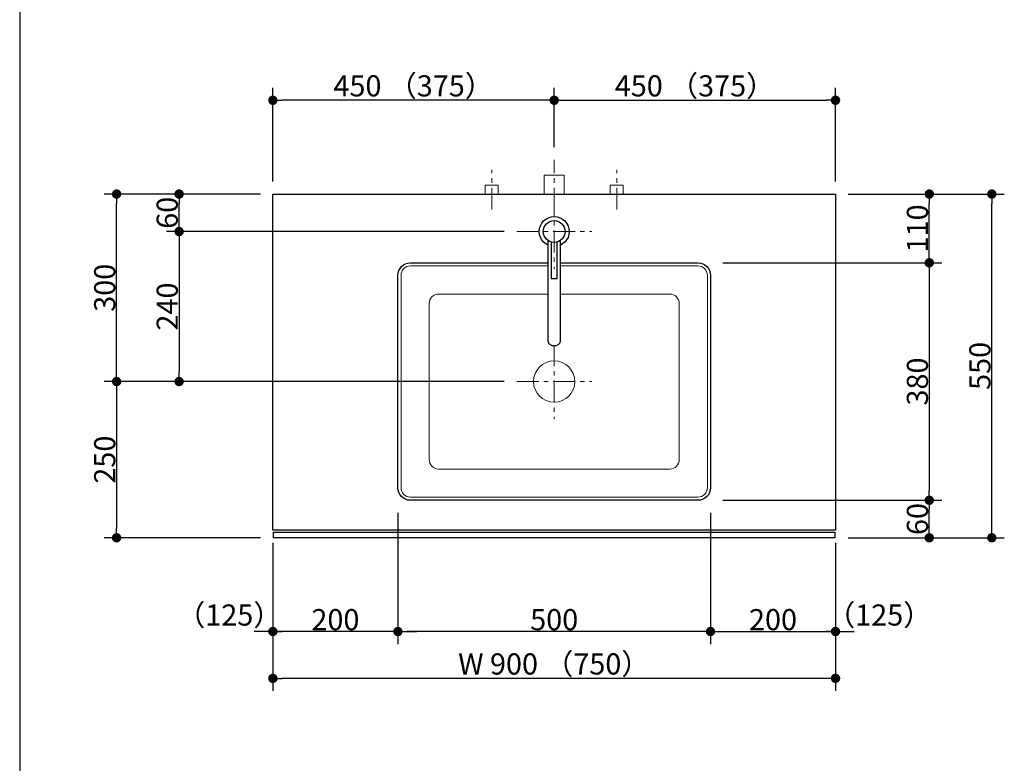
# Model space of a CAD drawing. Units: millimetres. Extents: x -4275 to 7850, y -3045 to 3045.
# Drawn here: x 1420 to 2995, y -731 to 459 of the extents above; entities that cross this region are included whole.
import ezdxf

# ---------------------------------------------------------------- set-up
doc = ezdxf.new("R2010")
doc.units = ezdxf.units.MM
doc.header["$LTSCALE"] = 20
doc.header["$PDMODE"] = 1
doc.header["$PDSIZE"] = -2
doc.linetypes.add('ラインタイプ-3', pattern=[2.91, 1.76, -0.4, 0.35, -0.4])
for name, color, linetype, lineweight in [('1図面枠', 7, 'Continuous', 15), ('2寸法-1', 7, 'Continuous', 15), ('2寸法-2', 7, 'Continuous', 15), ('4給排水', 7, 'Continuous', 15), ('5ボウル・キャビネット', 7, 'Continuous', 15)]:
    doc.layers.add(name, color=color, linetype=linetype, lineweight=lineweight)
doc.styles.add('MS PGothic', font='txt', dxfattribs={"bigfont": 'MS PGothic'})
doc.dimstyles.new('SANWA-1', dxfattribs={"dimtxt": 33.826244, "dimasz": 15.006836, "dimexe": 20, "dimexo": 20, "dimgap": 2, "dimtad": 1, "dimdec": 8, "dimdsep": 46, "dimtxsty": 'MS PGothic', "dimblk": 'DOT', "dimblk1": 'DOT', "dimblk2": 'DOT', "dimcen": 0, "dimazin": 0, "dimtfac": 0.8, "dimtdec": 8, "dimtix": 1, "dimtmove": 0, "dimatfit": 0, "dimldrblk": 'DOT', "dimfxl": 1, "dimfrac": 2, "dimtolj": 1, "dimarcsym": 0})

# ---------------------------------------------------------------- blocks, each defined once
blk = doc.blocks.new('グループ-12')
at = {"layer": '1図面枠', "color": 7, "linetype": 'Continuous', "lineweight": 30}
blk.add_line((1420, 2050), (1420, -2430), dxfattribs=at)
blk = doc.blocks.new('_Dot')
at = {"color": 0, "linetype": 'ByBlock', "lineweight": -2}
blk.add_line((-0.5, 0), (-1, 0), dxfattribs=at)
at = {"color": 0, "linetype": 'ByBlock', "const_width": 0.5}
blk.add_lwpolyline([(-0.25, 0, 1), (0.25, 0, 1)], format="xyb", close=True, dxfattribs=at)
blk = doc.blocks.new('*D129')
at = {"layer": '2寸法-1', "color": 0, "linetype": 'Continuous', "lineweight": -2}
for p, q in [((1825, 200), (1825, 350)), ((2275, 255), (2275, 350)), ((2260, 330), (1840, 330))]:
    blk.add_line(p, q, dxfattribs=at)
at = {"layer": 'Defpoints', "color": 0}
for p in [(1825, 330), (2275, 235), (1825, 180)]:
    blk.add_point(p, dxfattribs=at)
at = {"layer": '2寸法-1', "color": 0, "lineweight": -2, "xscale": 15.0068359375, "yscale": 15.0068359375, "zscale": 15.0068359375, "rotation": 180}
blk.add_blockref('_Dot', (1825, 330), dxfattribs=at)
at = {"layer": '2寸法-1', "color": 0, "lineweight": -2, "xscale": 15.0068359375, "yscale": 15.0068359375, "zscale": 15.0068359375}
blk.add_blockref('_Dot', (2275, 330), dxfattribs=at)
at = {"layer": '2寸法-1', "color": 0, "lineweight": 15, "insert": (2050, 353.1), "char_height": 33.826, "attachment_point": 5, "style": 'MS PGothic'}
blk.add_mtext('\\A1;450 （375）', dxfattribs=at)
blk = doc.blocks.new('*D130')
at = {"layer": '2寸法-1', "color": 0, "linetype": 'Continuous', "lineweight": -2}
for p, q in [((2275, 255), (2275, 350)), ((2725, 200), (2725, 350)), ((2290, 330), (2710, 330))]:
    blk.add_line(p, q, dxfattribs=at)
at = {"layer": 'Defpoints', "color": 0}
for p in [(2725, 330), (2275, 235), (2725, 180)]:
    blk.add_point(p, dxfattribs=at)
at = {"layer": '2寸法-1', "color": 0, "lineweight": -2, "xscale": 15.0068359375, "yscale": 15.0068359375, "zscale": 15.0068359375, "rotation": 180}
blk.add_blockref('_Dot', (2275, 330), dxfattribs=at)
at = {"layer": '2寸法-1', "color": 0, "lineweight": -2, "xscale": 15.0068359375, "yscale": 15.0068359375, "zscale": 15.0068359375}
blk.add_blockref('_Dot', (2725, 330), dxfattribs=at)
at = {"layer": '2寸法-1', "color": 0, "lineweight": 15, "insert": (2500, 353.1), "char_height": 33.826, "attachment_point": 5, "style": 'MS PGothic'}
blk.add_mtext('\\A1;450 （375）', dxfattribs=at)
blk = doc.blocks.new('*D133')
at = {"layer": '2寸法-2', "color": 0, "linetype": 'Continuous', "lineweight": -2}
for p, q in [((1825, -378), (1825, -540)), ((2025, -378), (2025, -540)), ((1810, -520), (1795, -520)), ((2025, -520), (1825, -520)), ((2040, -520), (2055, -520))]:
    blk.add_line(p, q, dxfattribs=at)
at = {"layer": 'Defpoints', "color": 0}
for p in [(1825, -358), (2025, -358), (1825, -520)]:
    blk.add_point(p, dxfattribs=at)
at = {"layer": '2寸法-2', "color": 0, "lineweight": -2, "xscale": 15.0068359375, "yscale": 15.0068359375, "zscale": 15.0068359375}
blk.add_blockref('_Dot', (1825, -520), dxfattribs=at)
at = {"layer": '2寸法-2', "color": 0, "lineweight": -2, "xscale": 15.0068359375, "yscale": 15.0068359375, "zscale": 15.0068359375, "rotation": 180}
blk.add_blockref('_Dot', (2025, -520), dxfattribs=at)
at = {"layer": '2寸法-2', "color": 0, "lineweight": 15, "insert": (1755.3, -493.6), "char_height": 33.83, "attachment_point": 5, "style": 'MS PGothic'}
blk.add_mtext('\\A1;（125）', dxfattribs=at)
blk = doc.blocks.new('*D134')
at = {"layer": '2寸法-2', "color": 0, "linetype": 'Continuous', "lineweight": -2}
for p, q in [((2525, -378), (2525, -540)), ((2725, -378), (2725, -540)), ((2510, -520), (2495, -520)), ((2525, -520), (2725, -520)), ((2740, -520), (2755, -520))]:
    blk.add_line(p, q, dxfattribs=at)
at = {"layer": 'Defpoints', "color": 0}
for p in [(2525, -358), (2725, -358), (2725, -520)]:
    blk.add_point(p, dxfattribs=at)
at = {"layer": '2寸法-2', "color": 0, "lineweight": -2, "xscale": 15.0068359375, "yscale": 15.0068359375, "zscale": 15.0068359375}
blk.add_blockref('_Dot', (2525, -520), dxfattribs=at)
at = {"layer": '2寸法-2', "color": 0, "lineweight": -2, "xscale": 15.0068359375, "yscale": 15.0068359375, "zscale": 15.0068359375, "rotation": 180}
blk.add_blockref('_Dot', (2725, -520), dxfattribs=at)
at = {"layer": '2寸法-2', "color": 0, "lineweight": 15, "insert": (2794.9, -493.6), "char_height": 33.83, "attachment_point": 5, "style": 'MS PGothic'}
blk.add_mtext('\\A1;（125）', dxfattribs=at)
blk = doc.blocks.new('*D135')
at = {"layer": '2寸法-1', "color": 0, "linetype": 'Continuous', "lineweight": -2}
for p, q in [((2525, -378), (2525, -540)), ((2725, -378), (2725, -540)), ((2540, -520), (2710, -520))]:
    blk.add_line(p, q, dxfattribs=at)
at = {"layer": 'Defpoints', "color": 0}
for p in [(2525, -358), (2725, -358), (2725, -520)]:
    blk.add_point(p, dxfattribs=at)
at = {"layer": '2寸法-1', "color": 0, "lineweight": -2, "xscale": 15.0068359375, "yscale": 15.0068359375, "zscale": 15.0068359375, "rotation": 180}
blk.add_blockref('_Dot', (2525, -520), dxfattribs=at)
at = {"layer": '2寸法-1', "color": 0, "lineweight": -2, "xscale": 15.0068359375, "yscale": 15.0068359375, "zscale": 15.0068359375}
blk.add_blockref('_Dot', (2725, -520), dxfattribs=at)
at = {"layer": '2寸法-1', "color": 0, "lineweight": 15, "insert": (2625, -501), "char_height": 33.83, "attachment_point": 5, "style": 'MS PGothic'}
blk.add_mtext('\\A1;200', dxfattribs=at)
blk = doc.blocks.new('*D136')
at = {"layer": '2寸法-1', "color": 0, "linetype": 'Continuous', "lineweight": -2}
for p, q in [((1825, -378), (1825, -540)), ((2025, -378), (2025, -540)), ((2010, -520), (1840, -520))]:
    blk.add_line(p, q, dxfattribs=at)
at = {"layer": 'Defpoints', "color": 0}
for p in [(1825, -358), (2025, -358), (1825, -520)]:
    blk.add_point(p, dxfattribs=at)
at = {"layer": '2寸法-1', "color": 0, "lineweight": -2, "xscale": 15.0068359375, "yscale": 15.0068359375, "zscale": 15.0068359375, "rotation": 180}
blk.add_blockref('_Dot', (1825, -520), dxfattribs=at)
at = {"layer": '2寸法-1', "color": 0, "lineweight": -2, "xscale": 15.0068359375, "yscale": 15.0068359375, "zscale": 15.0068359375}
blk.add_blockref('_Dot', (2025, -520), dxfattribs=at)
at = {"layer": '2寸法-1', "color": 0, "lineweight": 15, "insert": (1925, -501), "char_height": 33.83, "attachment_point": 5, "style": 'MS PGothic'}
blk.add_mtext('\\A1;200', dxfattribs=at)
blk = doc.blocks.new('*D137')
at = {"layer": '2寸法-1', "color": 0, "linetype": 'Continuous', "lineweight": -2}
for p, q in [((1825, -540), (1825, -615)), ((2725, -540), (2725, -615)), ((2710, -595), (1840, -595))]:
    blk.add_line(p, q, dxfattribs=at)
at = {"layer": 'Defpoints', "color": 0}
for p in [(1825, -520), (2725, -520), (1825, -595)]:
    blk.add_point(p, dxfattribs=at)
at = {"layer": '2寸法-1', "color": 0, "lineweight": -2, "xscale": 15.0068359375, "yscale": 15.0068359375, "zscale": 15.0068359375, "rotation": 180}
blk.add_blockref('_Dot', (1825, -595), dxfattribs=at)
at = {"layer": '2寸法-1', "color": 0, "lineweight": -2, "xscale": 15.0068359375, "yscale": 15.0068359375, "zscale": 15.0068359375}
blk.add_blockref('_Dot', (2725, -595), dxfattribs=at)
at = {"layer": '2寸法-1', "color": 0, "lineweight": 15, "insert": (2275, -571.9), "char_height": 33.826, "attachment_point": 5, "style": 'MS PGothic'}
blk.add_mtext('\\A1;W 900 （750）', dxfattribs=at)
blk = doc.blocks.new('*D138')
at = {"layer": '2寸法-1', "color": 0, "linetype": 'Continuous', "lineweight": -2}
for p, q in [((1655, 180), (1555, 180)), ((1575, -105), (1575, 165)), ((1655, -120), (1555, -120))]:
    blk.add_line(p, q, dxfattribs=at)
at = {"layer": 'Defpoints', "color": 0}
for p in [(1575, 180), (1675, 180), (1675, -120)]:
    blk.add_point(p, dxfattribs=at)
at = {"layer": '2寸法-1', "color": 0, "lineweight": -2, "xscale": 15.0068359375, "yscale": 15.0068359375, "zscale": 15.0068359375}
for p, rotation in [((1575, 180), 89.99999999999991), ((1575, -120), 269.9999999999999)]:
    blk.add_blockref('_Dot', p, dxfattribs=dict(at, rotation=rotation))
at = {"layer": '2寸法-1', "color": 0, "insert": (1556, 30), "char_height": 33.83, "attachment_point": 5, "rotation": 90, "style": 'MS PGothic'}
blk.add_mtext('\\A1;300', dxfattribs=at)
blk = doc.blocks.new('*D139')
at = {"layer": '2寸法-1', "color": 0, "linetype": 'Continuous', "lineweight": -2}
for p, q in [((2545, 70), (2895, 70)), ((2875, 55), (2875, -295)), ((2545, -310), (2895, -310))]:
    blk.add_line(p, q, dxfattribs=at)
at = {"layer": 'Defpoints', "color": 0}
for p in [(2525, 70), (2525, -310), (2875, -310)]:
    blk.add_point(p, dxfattribs=at)
at = {"layer": '2寸法-1', "color": 0, "lineweight": -2, "xscale": 15.0068359375, "yscale": 15.0068359375, "zscale": 15.0068359375}
for p, rotation in [((2875, 70), 90), ((2875, -310), 270)]:
    blk.add_blockref('_Dot', p, dxfattribs=dict(at, rotation=rotation))
at = {"layer": '2寸法-1', "color": 0, "lineweight": 15, "insert": (2856, -120), "char_height": 33.83, "attachment_point": 5, "rotation": 90, "style": 'MS PGothic'}
blk.add_mtext('\\A1;380', dxfattribs=at)
blk = doc.blocks.new('*D140')
at = {"layer": '2寸法-1', "color": 0, "linetype": 'Continuous', "lineweight": -2}
for p, q in [((1655, -120), (1555, -120)), ((1575, -135), (1575, -355)), ((1805, -370), (1555, -370))]:
    blk.add_line(p, q, dxfattribs=at)
at = {"layer": 'Defpoints', "color": 0}
for p in [(1675, -120), (1575, -370), (1825, -370)]:
    blk.add_point(p, dxfattribs=at)
at = {"layer": '2寸法-1', "color": 0, "lineweight": -2, "xscale": 15.0068359375, "yscale": 15.0068359375, "zscale": 15.0068359375}
for p, rotation in [((1575, -120), 89.99999999999994), ((1575, -370), 269.9999999999999)]:
    blk.add_blockref('_Dot', p, dxfattribs=dict(at, rotation=rotation))
at = {"layer": '2寸法-1', "color": 0, "insert": (1556, -245), "char_height": 33.83, "attachment_point": 5, "rotation": 90, "style": 'MS PGothic'}
blk.add_mtext('\\A1;250', dxfattribs=at)
blk = doc.blocks.new('*D141')
at = {"layer": '2寸法-1', "color": 0, "linetype": 'Continuous', "lineweight": -2}
for p, q in [((2745, -310), (2895, -310)), ((2875, -355), (2875, -325)), ((2745, -370), (2895, -370))]:
    blk.add_line(p, q, dxfattribs=at)
at = {"layer": 'Defpoints', "color": 0}
for p in [(2725, -310), (2875, -310), (2725, -370)]:
    blk.add_point(p, dxfattribs=at)
at = {"layer": '2寸法-1', "color": 0, "lineweight": -2, "xscale": 15.0068359375, "yscale": 15.0068359375, "zscale": 15.0068359375}
for p, rotation in [((2875, -310), 90), ((2875, -370), 270)]:
    blk.add_blockref('_Dot', p, dxfattribs=dict(at, rotation=rotation))
at = {"layer": '2寸法-1', "color": 0, "lineweight": 15, "insert": (2856, -340), "char_height": 33.83, "attachment_point": 5, "rotation": 90, "style": 'MS PGothic'}
blk.add_mtext('\\A1;60', dxfattribs=at)
blk = doc.blocks.new('*D142')
at = {"layer": '2寸法-1', "color": 0, "linetype": 'Continuous', "lineweight": -2}
for p, q in [((2745, 180), (2895, 180)), ((2875, 85), (2875, 165)), ((2745, 70), (2895, 70))]:
    blk.add_line(p, q, dxfattribs=at)
at = {"layer": 'Defpoints', "color": 0}
for p in [(2725, 180), (2875, 180), (2725, 70)]:
    blk.add_point(p, dxfattribs=at)
at = {"layer": '2寸法-1', "color": 0, "lineweight": -2, "xscale": 15.0068359375, "yscale": 15.0068359375, "zscale": 15.0068359375}
for p, rotation in [((2875, 180), 90), ((2875, 70), 270)]:
    blk.add_blockref('_Dot', p, dxfattribs=dict(at, rotation=rotation))
at = {"layer": '2寸法-1', "color": 0, "lineweight": 15, "insert": (2856, 125), "char_height": 33.83, "attachment_point": 5, "rotation": 90, "style": 'MS PGothic'}
blk.add_mtext('\\A1;110', dxfattribs=at)
blk = doc.blocks.new('*D143')
at = {"layer": '2寸法-1', "color": 0, "linetype": 'Continuous', "lineweight": -2}
for p, q in [((2895, 180), (2995, 180)), ((2975, -355), (2975, 165)), ((2895, -370), (2995, -370))]:
    blk.add_line(p, q, dxfattribs=at)
at = {"layer": 'Defpoints', "color": 0}
for p in [(2875, 180), (2975, 180), (2875, -370)]:
    blk.add_point(p, dxfattribs=at)
at = {"layer": '2寸法-1', "color": 0, "lineweight": -2, "xscale": 15.0068359375, "yscale": 15.0068359375, "zscale": 15.0068359375}
for p, rotation in [((2975, 180), 90), ((2975, -370), 270)]:
    blk.add_blockref('_Dot', p, dxfattribs=dict(at, rotation=rotation))
at = {"layer": '2寸法-1', "color": 0, "lineweight": 15, "insert": (2956, -95), "char_height": 33.83, "attachment_point": 5, "rotation": 90, "style": 'MS PGothic'}
blk.add_mtext('\\A1;550', dxfattribs=at)
blk = doc.blocks.new('*D144')
at = {"layer": '2寸法-1', "color": 0, "linetype": 'Continuous', "lineweight": -2}
for p, q in [((2025, -330), (2025, -540)), ((2525, -330), (2525, -540)), ((2510, -520), (2040, -520))]:
    blk.add_line(p, q, dxfattribs=at)
at = {"layer": 'Defpoints', "color": 0}
for p in [(2025, -310), (2525, -310), (2025, -520)]:
    blk.add_point(p, dxfattribs=at)
at = {"layer": '2寸法-1', "color": 0, "lineweight": -2, "xscale": 15.0068359375, "yscale": 15.0068359375, "zscale": 15.0068359375, "rotation": 180}
blk.add_blockref('_Dot', (2025, -520), dxfattribs=at)
at = {"layer": '2寸法-1', "color": 0, "lineweight": -2, "xscale": 15.0068359375, "yscale": 15.0068359375, "zscale": 15.0068359375}
blk.add_blockref('_Dot', (2525, -520), dxfattribs=at)
at = {"layer": '2寸法-1', "color": 0, "lineweight": 15, "insert": (2275, -501), "char_height": 33.83, "attachment_point": 5, "style": 'MS PGothic'}
blk.add_mtext('\\A1;500', dxfattribs=at)
blk = doc.blocks.new('*D145')
at = {"layer": '2寸法-1', "color": 0, "linetype": 'Continuous', "lineweight": -2}
for p, q in [((1805, 180), (1655, 180)), ((1675, 135), (1675, 165)), ((2195, 120), (1655, 120))]:
    blk.add_line(p, q, dxfattribs=at)
at = {"layer": 'Defpoints', "color": 0}
for p in [(1675, 180), (1825, 180), (2215, 120)]:
    blk.add_point(p, dxfattribs=at)
at = {"layer": '2寸法-1', "color": 0, "lineweight": -2, "xscale": 15.0068359375, "yscale": 15.0068359375, "zscale": 15.0068359375}
for p, rotation in [((1675, 180), 90), ((1675, 120), 270)]:
    blk.add_blockref('_Dot', p, dxfattribs=dict(at, rotation=rotation))
at = {"layer": '2寸法-1', "color": 0, "insert": (1656, 150), "char_height": 33.83, "attachment_point": 5, "rotation": 90, "style": 'MS PGothic'}
blk.add_mtext('\\A1;60', dxfattribs=at)
blk = doc.blocks.new('*D146')
at = {"layer": '2寸法-1', "color": 0, "linetype": 'Continuous', "lineweight": -2}
for p, q in [((2195, 120), (1655, 120)), ((1675, 105), (1675, -105)), ((2195, -120), (1655, -120))]:
    blk.add_line(p, q, dxfattribs=at)
at = {"layer": 'Defpoints', "color": 0}
for p in [(2215, 120), (1675, -120), (2215, -120)]:
    blk.add_point(p, dxfattribs=at)
at = {"layer": '2寸法-1', "color": 0, "lineweight": -2, "xscale": 15.0068359375, "yscale": 15.0068359375, "zscale": 15.0068359375}
for p, rotation in [((1675, 120), 90), ((1675, -120), 270)]:
    blk.add_blockref('_Dot', p, dxfattribs=dict(at, rotation=rotation))
at = {"layer": '2寸法-1', "color": 0, "insert": (1656, 0), "char_height": 33.83, "attachment_point": 5, "rotation": 90, "style": 'MS PGothic'}
blk.add_mtext('\\A1;240', dxfattribs=at)
blk = doc.blocks.new('グループ-56')
at = {"layer": '5ボウル・キャビネット', "color": 7, "linetype": 'Continuous', "lineweight": 30, "flags": 128}
blk.add_lwpolyline([(2025, 50, -0.414214), (2045, 70), (2505, 70, -0.414214), (2525, 50), (2525, -290, -0.414214), (2505, -310), (2045, -310, -0.414214), (2025, -290)], format="xyb", close=True, dxfattribs=at)
at = {"layer": '5ボウル・キャビネット', "color": 7, "linetype": 'Continuous', "lineweight": 15, "flags": 128}
for points in [[(2030, 50, -0.414214), (2045, 65), (2505, 65, -0.414214), (2520, 50), (2520, -290, -0.414214), (2505, -305), (2045, -305, -0.414214), (2030, -290)], [(2075, 5, -0.414214), (2090, 20), (2460, 20, -0.414214), (2475, 5), (2475, -245, -0.414214), (2460, -260), (2090, -260, -0.414214), (2075, -245)]]:
    blk.add_lwpolyline(points, format="xyb", close=True, dxfattribs=at)
blk = doc.blocks.new('グループ-57')
at = {"layer": '5ボウル・キャビネット', "color": 7, "linetype": 'ラインタイプ-3', "lineweight": 15}
for p, q in [((2275, -60), (2275, -180)), ((2215, -120), (2335, -120))]:
    blk.add_line(p, q, dxfattribs=at)
at = {"layer": '5ボウル・キャビネット', "color": 7, "linetype": 'Continuous', "lineweight": 15}
blk.add_ellipse((2275, -120), major_axis=(33, 0), ratio=1, dxfattribs=at)
blk = doc.blocks.new('グループ-61')
at = {"layer": '4給排水', "color": 7, "linetype": 'ラインタイプ-3', "lineweight": 15}
blk.add_line((2275, 155), (2275, 235), dxfattribs=at)
at = {"layer": '4給排水', "color": 7, "linetype": 'Continuous', "lineweight": 15, "flags": 128}
blk.add_lwpolyline([(2259, 180), (2259, 210), (2291, 210), (2291, 180)], dxfattribs=at)
blk = doc.blocks.new('止水栓_平面_W100')
at = {"layer": '4給排水', "color": 7, "linetype": 'ラインタイプ-3', "lineweight": 15}
for p, q in [((-100, -25), (-100, 39)), ((100, -25), (100, 39))]:
    blk.add_line(p, q, dxfattribs=at)
at = {"layer": '4給排水', "color": 7, "linetype": 'Continuous', "lineweight": 15, "flags": 128}
for points in [[(-110.5, 0), (-110.5, 14), (-89.5, 14), (-89.5, 0)], [(89.5, 0), (89.5, 14), (110.5, 14), (110.5, 0)]]:
    blk.add_lwpolyline(points, dxfattribs=at)
blk = doc.blocks.new('グループ-62')
at = {"layer": '4給排水', "color": 7, "linetype": 'ラインタイプ-3', "lineweight": 15}
blk.add_line((2275, 155), (2275, 235), dxfattribs=at)
at = {"layer": '4給排水', "color": 7, "linetype": 'Continuous', "lineweight": 15, "flags": 128}
blk.add_lwpolyline([(2259, 180), (2259, 210), (2291, 210), (2291, 180)], dxfattribs=at)
blk = doc.blocks.new('グループ-65')
at = {"layer": '4給排水', "color": 7, "linetype": 'ラインタイプ-3', "lineweight": 15}
blk.add_line((2215, 120), (2335, 120), dxfattribs=at)
at = {"layer": '4給排水', "color": 7, "linetype": 'Continuous', "lineweight": 30}
blk.add_ellipse((2275, 120), major_axis=(24, 0), ratio=1, dxfattribs=at)
at = {"color": 255, "linetype": 'Continuous', "lineweight": 30}
blk.add_wipeout([(2265, 105.6), (2265, -55), (2265, -55.7), (2265.2, -56.4), (2265.4, -57.1), (2265.7, -57.8), (2266.1, -58.5), (2266.6, -59.2), (2267.2, -59.8), (2267.9, -60.4), (2268.7, -60.9), (2269.5, -61.4), (2270.4, -61.8), (2271.3, -62.1), (2272.2, -62.4), (2273.2, -62.5), (2274.1, -62.6), (2275, -62.7), (2275.9, -62.6), (2276.8, -62.5), (2277.8, -62.4), (2278.7, -62.1), (2279.6, -61.8), (2280.5, -61.4), (2281.3, -60.9), (2282.1, -60.4), (2282.8, -59.8), (2283.4, -59.2), (2283.9, -58.5), (2284.3, -57.8), (2284.6, -57.1), (2284.8, -56.4), (2285, -55.7), (2285, -55), (2285, 105.6)], dxfattribs=at).dxf.layer = '4給排水'
at = {"layer": '4給排水', "color": 7, "linetype": 'ラインタイプ-3', "lineweight": 15}
blk.add_line((2275, 180), (2275, 60), dxfattribs=at)
at = {"layer": '4給排水', "color": 7, "linetype": 'Continuous', "lineweight": 30, "flags": 128}
for points in [[(2265, 105.6), (2265, -55), (2265, -55.7), (2265.2, -56.4), (2265.4, -57.1), (2265.7, -57.8), (2266.1, -58.5), (2266.6, -59.2), (2267.2, -59.8), (2267.9, -60.4), (2268.7, -60.9), (2269.5, -61.4), (2270.4, -61.8), (2271.3, -62.1), (2272.2, -62.4), (2273.2, -62.5), (2274.1, -62.6), (2275, -62.7), (2275.9, -62.6), (2276.8, -62.5), (2277.8, -62.4), (2278.7, -62.1), (2279.6, -61.8), (2280.5, -61.4), (2281.3, -60.9), (2282.1, -60.4), (2282.8, -59.8), (2283.4, -59.2), (2283.9, -58.5), (2284.3, -57.8), (2284.6, -57.1), (2284.8, -56.4), (2285, -55.7), (2285, -55), (2285, 105.6)], [(2270, 103.2), (2270, 45), (2280, 45), (2280, 103.2)]]:
    blk.add_lwpolyline(points, dxfattribs=at)
at = {"layer": '4給排水', "color": 7, "linetype": 'Continuous', "lineweight": 30}
blk.add_ellipse((2275, 120), major_axis=(17.5, 0), ratio=1, dxfattribs=at)

msp = doc.modelspace()

# ---------------------------------------------------------------- linework, layer by layer
at = {"layer": '5ボウル・キャビネット', "color": 7, "linetype": 'Continuous', "lineweight": 30, "flags": 128}
for points in [[(1825, 180), (2725, 180), (2725, -358), (1825, -358)], [(1826, -361), (2724, -361), (2724, -370), (1826, -370)]]:
    msp.add_lwpolyline(points, close=True, dxfattribs=at)

# ---------------------------------------------------------------- block references
at = {"layer": '1図面枠', "color": 7}
msp.add_blockref('グループ-12', (0, 0), dxfattribs=at)
at = {"layer": '4給排水', "color": 7}
for name, p in [('グループ-61', (0, 0)), ('グループ-62', (0, 0)), ('止水栓_平面_W100', (2275, 180)), ('止水栓_平面_W100', (2275, 180))]:
    msp.add_blockref(name, p, dxfattribs=at)
at = {"layer": '5ボウル・キャビネット', "color": 7}
for name in ['グループ-56', 'グループ-57']:
    msp.add_blockref(name, (0, 0), dxfattribs=at)

# ---------------------------------------------------------------- dimensions: what is measured, and where the dimension line sits
at = {"layer": '2寸法-1', "color": 7, "linetype": 'Continuous', "lineweight": 15}
for base, p1, p2, override, picture, middle in [((1825, 330), (2275, 235), (1825, 180), {"dimgap": 2, "dimdec": 1, "dimpost": '<> （375）', "dimtxsty": 'MS PGothic', "dimtmove": 2}, '*D129', (2050, 353.14140263)), ((2725, 330), (2275, 235), (2725, 180), {"dimgap": 2, "dimdec": 1, "dimpost": '<> （375）', "dimtxsty": 'MS PGothic', "dimtmove": 2}, '*D130', (2500, 353.14140263)), ((2025, -520), (2525, -310), (2025, -310), {"dimgap": 2, "dimdec": 1, "dimpost": '<>', "dimtxsty": 'MS PGothic', "dimtmove": 2}, '*D144', (2275, -500.99078061)), ((1825, -520), (2025, -358), (1825, -358), {"dimgap": 2, "dimdec": 1, "dimpost": '<>', "dimtxsty": 'MS PGothic', "dimtmove": 2}, '*D136', (1925, -500.99078061)), ((2725, -520), (2525, -358), (2725, -358), {"dimgap": 2, "dimdec": 1, "dimpost": '<>', "dimtxsty": 'MS PGothic', "dimtmove": 2}, '*D135', (2625, -500.99078061)), ((1825, -595), (2725, -520), (1825, -520), {"dimgap": 2, "dimdec": 1, "dimpost": 'W <> （750）', "dimtxsty": 'MS PGothic', "dimtmove": 2}, '*D137', (2275, -571.85859737))]:
    dim = msp.add_linear_dim(base=base, p1=p1, p2=p2, dimstyle='SANWA-1', override=override, dxfattribs=at)
    dim.commit()
    dim.dimension.update_dxf_attribs({"geometry": picture, "text_midpoint": middle})
at = {"layer": '2寸法-1', "color": 7, "linetype": 'Continuous'}
for base, p1, p2, picture, middle in [((1575, 180), (1675, -120), (1675, 180), '*D138', (1555.99078061, 30)), ((1675, 180), (2215, 120), (1825, 180), '*D145', (1655.99078061, 150)), ((1675, -120), (2215, 120), (2215, -120), '*D146', (1655.99078061, 0)), ((1575, -370), (1675, -120), (1825, -370), '*D140', (1555.99078061, -245))]:
    dim = msp.add_linear_dim(base=base, p1=p1, p2=p2, angle=270, dimstyle='SANWA-1', override={"dimgap": 2, "dimdec": 1, "dimpost": '<>', "dimtxsty": 'MS PGothic', "dimtmove": 2}, dxfattribs=at)
    dim.commit()
    dim.dimension.update_dxf_attribs({"geometry": picture, "text_midpoint": middle})
at = {"layer": '2寸法-1', "color": 7, "linetype": 'Continuous', "lineweight": 15}
for base, p1, p2, picture, middle in [((2875, 180), (2725, 70), (2725, 180), '*D142', (2855.99078061, 125)), ((2974.99999986, 180), (2874.99999986, -370), (2874.99999986, 180), '*D143', (2955.99078047, -95)), ((2875, -310), (2525, 70), (2525, -310), '*D139', (2855.99078061, -120)), ((2875, -310), (2725, -370), (2725, -310), '*D141', (2855.99078061, -340))]:
    dim = msp.add_linear_dim(base=base, p1=p1, p2=p2, angle=270, dimstyle='SANWA-1', override={"dimgap": 2, "dimdec": 1, "dimpost": '<>', "dimtxsty": 'MS PGothic', "dimtmove": 2}, dxfattribs=at)
    dim.commit()
    dim.dimension.update_dxf_attribs({"geometry": picture, "text_midpoint": middle})
at = {"layer": '2寸法-2', "color": 7, "linetype": 'Continuous', "lineweight": 15}
for base, p1, p2, picture, middle in [((1825, -520), (2025, -358), (1825, -358), '*D133', (1755.30555556, -493.5525)), ((2725, -520), (2525, -358), (2725, -358), '*D134', (2794.875, -493.5525))]:
    dim = msp.add_linear_dim(base=base, p1=p1, p2=p2, text='（125）', dimstyle='SANWA-1', override={"dimgap": 2, "dimdec": 1, "dimpost": '<>', "dimtxsty": 'MS PGothic', "dimtix": 0, "dimtmove": 2}, dxfattribs=at)
    dim.commit()
    dim.dimension.update_dxf_attribs({"geometry": picture, "text_midpoint": middle, "dimtype": 160})

# ---------------------------------------------------------------- next in the draw order: block references
at = {"layer": '4給排水', "color": 7}
msp.add_blockref('グループ-65', (0, 0), dxfattribs=at)

doc.saveas('drawing.dxf')
